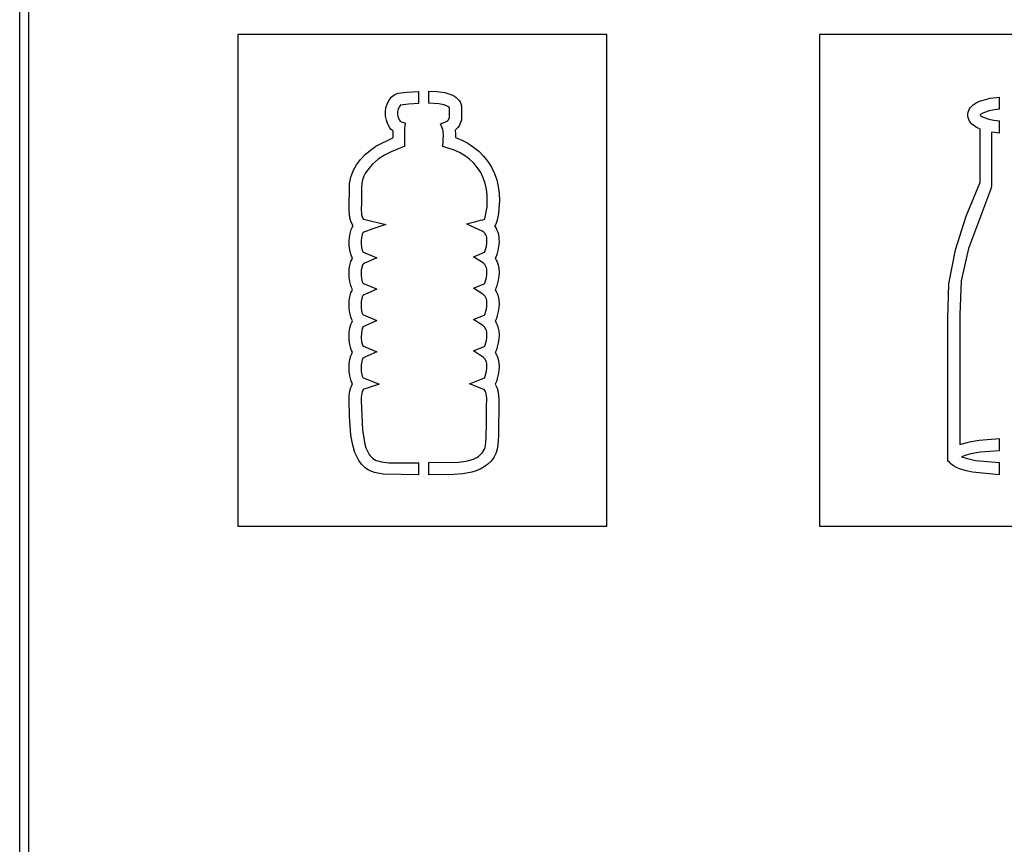
# Model space of a CAD drawing. Units: millimetres. Extents: x 10366 to 13995, y 24552 to 29685.
# Drawn here: x 12422 to 12822, y 27683 to 28018 of the extents above; entities that cross this region are included whole.
import ezdxf

# ---------------------------------------------------------------- set-up
doc = ezdxf.new("R2010")
doc.units = ezdxf.units.MM
doc.header["$LTSCALE"] = 3
doc.layers.add('DomyÅ›lny', color=7, linetype='Continuous')

msp = doc.modelspace()

# ---------------------------------------------------------------- linework, layer by layer
at = {"layer": 'DomyÅ›lny'}
for p, q in [((12421.62, 27554.64), (12421.62, 28263.08)), ((12425.4, 27554.64), (12425.4, 28263.08)), ((12510.22, 28012.52), (12510.22, 27812.52)), ((12660.22, 28012.52), (12510.22, 28012.52)), ((12660.22, 27812.52), (12660.22, 28012.52)), ((12746.62, 28012.52), (12746.62, 27812.52)), ((12896.62, 28012.52), (12746.62, 28012.52)), ((12583.81, 27984.42), (12583.81, 27989.33)), ((12583.81, 27984.42), (12583.81, 27989.33)), ((12587.81, 27989.41), (12587.81, 27984.51)), ((12587.81, 27989.41), (12587.81, 27984.51)), ((12819.75, 27982.1), (12819.75, 27987.01)), ((12819.75, 27982.1), (12819.75, 27987.01)), ((12578.12, 27974.3), (12578.35, 27976.39)), ((12578.12, 27974.3), (12578.35, 27976.39)), ((12578.12, 27967.12), (12578.12, 27974.3)), ((12578.12, 27967.12), (12578.12, 27974.3)), ((12811.84, 27974.06), (12811.84, 27951.97)), ((12811.84, 27974.06), (12811.84, 27951.97)), ((12819.75, 27972.41), (12819.75, 27977.32)), ((12819.75, 27972.41), (12819.75, 27977.32)), ((12573.22, 27973.33), (12573.22, 27970.45)), ((12573.22, 27973.33), (12573.22, 27970.45)), ((12816.74, 27950.87), (12816.74, 27972.74)), ((12816.74, 27950.87), (12816.74, 27972.74)), ((12816.5, 27950.37), (12816.74, 27950.87)), ((12816.5, 27950.37), (12816.74, 27950.87)), ((12603.24, 27935.52), (12609.49, 27932.58)), ((12603.24, 27935.52), (12609.49, 27932.58)), ((12566.77, 27908.92), (12561.53, 27911.12)), ((12566.77, 27908.92), (12561.53, 27911.12)), ((12561.27, 27893.71), (12566.83, 27896.22)), ((12561.27, 27893.71), (12566.83, 27896.22)), ((12819.75, 27843.26), (12819.75, 27848.16)), ((12819.75, 27843.26), (12819.75, 27848.16)), ((12583.81, 27833.46), (12583.81, 27838.36)), ((12583.81, 27833.46), (12583.81, 27838.36)), ((12587.81, 27838.41), (12587.81, 27833.5)), ((12587.81, 27838.41), (12587.81, 27833.5)), ((12798.77, 27839.05), (12799.24, 27839.05)), ((12798.77, 27839.05), (12799.24, 27839.05)), ((12819.75, 27833.5), (12819.75, 27838.4)), ((12819.75, 27833.5), (12819.75, 27838.4)), ((12510.22, 27812.52), (12660.22, 27812.52)), ((12746.62, 27812.52), (12896.62, 27812.52))]:
    msp.add_line(p, q, dxfattribs=at)
for points in [[(12573.22, 27973.33, 0), (12572.6, 27973.9, 0), (12572.08, 27974.57, 0), (12571.24, 27976.03, 0), (12570.64, 27977.62, 0), (12570.31, 27979.31, 0), (12570.27, 27981, 0), (12570.48, 27982.59, 0), (12570.96, 27984.15, 0), (12571.68, 27985.63, 0), (12572.13, 27986.32, 0), (12572.65, 27986.97, 0), (12573.26, 27987.52, 0), (12573.95, 27987.98, 0), (12574.7, 27988.32, 0), (12575.5, 27988.55, 0), (12578.81, 27988.96, 0), (12583.81, 27989.33, 0)], [(12573.22, 27973.33, 0), (12572.6, 27973.9, 0), (12572.08, 27974.57, 0), (12571.24, 27976.03, 0), (12570.64, 27977.62, 0), (12570.31, 27979.31, 0), (12570.27, 27981, 0), (12570.48, 27982.59, 0), (12570.96, 27984.15, 0), (12571.68, 27985.63, 0), (12572.13, 27986.32, 0), (12572.65, 27986.97, 0), (12573.26, 27987.52, 0), (12573.95, 27987.98, 0), (12574.7, 27988.32, 0), (12575.5, 27988.55, 0), (12578.81, 27988.96, 0), (12583.81, 27989.33, 0)], [(12587.81, 27989.41, 0), (12591.12, 27989.28, 0), (12594.4, 27988.82, 0), (12596, 27988.39, 0), (12597.54, 27987.77, 0), (12598.27, 27987.36, 0), (12598.96, 27986.89, 0), (12599.59, 27986.35, 0), (12600.15, 27985.73, 0), (12600.61, 27985.02, 0), (12600.94, 27984.24, 0), (12601.06, 27983.83, 0), (12601.14, 27983.41, 0), (12601.18, 27982.97, 0), (12601.16, 27982.16, 0), (12601.23, 27978.88, 0), (12601.21, 27978.14, 0), (12601.15, 27977.77, 0), (12601.05, 27977.41, 0), (12600.5, 27975.96, 0), (12600.16, 27975.29, 0), (12599.72, 27974.66, 0), (12599.19, 27974.11, 0), (12598.6, 27973.61, 0)], [(12587.81, 27989.41, 0), (12591.12, 27989.28, 0), (12594.4, 27988.82, 0), (12596, 27988.39, 0), (12597.54, 27987.77, 0), (12598.27, 27987.36, 0), (12598.96, 27986.89, 0), (12599.59, 27986.35, 0), (12600.15, 27985.73, 0), (12600.61, 27985.02, 0), (12600.94, 27984.24, 0), (12601.06, 27983.83, 0), (12601.14, 27983.41, 0), (12601.18, 27982.97, 0), (12601.16, 27982.16, 0), (12601.23, 27978.88, 0), (12601.21, 27978.14, 0), (12601.15, 27977.77, 0), (12601.05, 27977.41, 0), (12600.5, 27975.96, 0), (12600.16, 27975.29, 0), (12599.72, 27974.66, 0), (12599.19, 27974.11, 0), (12598.6, 27973.61, 0)], [(12811.84, 27974.06, 0), (12810.48, 27974.71, 0), (12809.2, 27975.54, 0), (12808.62, 27976.04, 0), (12808.1, 27976.6, 0), (12807.65, 27977.22, 0), (12807.3, 27977.9, 0), (12807.06, 27978.65, 0), (12806.95, 27979.45, 0), (12806.96, 27980.15, 0), (12807.08, 27980.85, 0), (12807.31, 27981.54, 0), (12807.64, 27982.19, 0), (12808.07, 27982.79, 0), (12808.57, 27983.33, 0), (12809.13, 27983.82, 0), (12810.37, 27984.65, 0), (12811.71, 27985.31, 0), (12813.11, 27985.83, 0), (12816.02, 27986.56, 0), (12819.75, 27987.01, 0)], [(12811.84, 27974.06, 0), (12810.48, 27974.71, 0), (12809.2, 27975.54, 0), (12808.62, 27976.04, 0), (12808.1, 27976.6, 0), (12807.65, 27977.22, 0), (12807.3, 27977.9, 0), (12807.06, 27978.65, 0), (12806.95, 27979.45, 0), (12806.96, 27980.15, 0), (12807.08, 27980.85, 0), (12807.31, 27981.54, 0), (12807.64, 27982.19, 0), (12808.07, 27982.79, 0), (12808.57, 27983.33, 0), (12809.13, 27983.82, 0), (12810.37, 27984.65, 0), (12811.71, 27985.31, 0), (12813.11, 27985.83, 0), (12816.02, 27986.56, 0), (12819.75, 27987.01, 0)], [(12583.81, 27984.42, 0), (12579.62, 27984.11, 0), (12577.53, 27983.88, 0), (12576.49, 27983.75, 0), (12576.43, 27983.73, 0), (12576.36, 27983.71, 0), (12576.3, 27983.68, 0), (12576.25, 27983.64, 0), (12576.23, 27983.62, 0), (12576.2, 27983.59, 0), (12575.91, 27983.15, 0), (12575.66, 27982.68, 0), (12575.46, 27982.18, 0), (12575.3, 27981.66, 0), (12575.2, 27981.13, 0), (12575.16, 27980.56, 0), (12575.18, 27980.06, 0), (12575.24, 27979.57, 0), (12575.34, 27979.07, 0), (12575.5, 27978.58, 0), (12575.7, 27978.11, 0), (12575.94, 27977.65, 0), (12576.22, 27977.21, 0), (12576.24, 27977.19, 0), (12576.26, 27977.17, 0), (12576.32, 27977.13, 0), (12576.37, 27977.11, 0), (12578.35, 27976.39, 0)], [(12583.81, 27984.42, 0), (12579.62, 27984.11, 0), (12577.53, 27983.88, 0), (12576.49, 27983.75, 0), (12576.43, 27983.73, 0), (12576.36, 27983.71, 0), (12576.3, 27983.68, 0), (12576.25, 27983.64, 0), (12576.23, 27983.62, 0), (12576.2, 27983.59, 0), (12575.91, 27983.15, 0), (12575.66, 27982.68, 0), (12575.46, 27982.18, 0), (12575.3, 27981.66, 0), (12575.2, 27981.13, 0), (12575.16, 27980.56, 0), (12575.18, 27980.06, 0), (12575.24, 27979.57, 0), (12575.34, 27979.07, 0), (12575.5, 27978.58, 0), (12575.7, 27978.11, 0), (12575.94, 27977.65, 0), (12576.22, 27977.21, 0), (12576.24, 27977.19, 0), (12576.26, 27977.17, 0), (12576.32, 27977.13, 0), (12576.37, 27977.11, 0), (12578.35, 27976.39, 0)], [(12596.28, 27982.74, 0), (12596.08, 27982.92, 0), (12595.63, 27983.23, 0), (12595.14, 27983.47, 0), (12594.1, 27983.84, 0), (12591.94, 27984.26, 0), (12587.81, 27984.51, 0)], [(12596.28, 27982.74, 0), (12596.08, 27982.92, 0), (12595.63, 27983.23, 0), (12595.14, 27983.47, 0), (12594.1, 27983.84, 0), (12591.94, 27984.26, 0), (12587.81, 27984.51, 0)], [(12596.33, 27978.78, 0), (12596.28, 27982.74, 0)], [(12596.33, 27978.78, 0), (12596.28, 27982.74, 0)], [(12819.75, 27982.1, 0), (12817.68, 27981.87, 0), (12815.64, 27981.46, 0), (12813.67, 27980.8, 0), (12812.73, 27980.35, 0), (12812.29, 27980.06, 0), (12812.09, 27979.9, 0), (12811.99, 27979.81, 0), (12811.9, 27979.71, 0)], [(12819.75, 27982.1, 0), (12817.68, 27981.87, 0), (12815.64, 27981.46, 0), (12813.67, 27980.8, 0), (12812.73, 27980.35, 0), (12812.29, 27980.06, 0), (12812.09, 27979.9, 0), (12811.99, 27979.81, 0), (12811.9, 27979.71, 0)], [(12592.64, 27976.08, 0), (12594.34, 27976.82, 0), (12595.18, 27977.22, 0), (12595.58, 27977.47, 0), (12595.93, 27977.78, 0)], [(12592.64, 27976.08, 0), (12594.34, 27976.82, 0), (12595.18, 27977.22, 0), (12595.58, 27977.47, 0), (12595.93, 27977.78, 0)], [(12595.93, 27977.78, 0), (12596.33, 27978.78, 0)], [(12595.93, 27977.78, 0), (12596.33, 27978.78, 0)], [(12811.9, 27979.71, 0), (12811.99, 27979.61, 0), (12812.18, 27979.44, 0), (12812.6, 27979.15, 0), (12813.53, 27978.67, 0), (12815.5, 27978, 0), (12817.54, 27977.57, 0), (12819.75, 27977.32, 0)], [(12811.9, 27979.71, 0), (12811.99, 27979.61, 0), (12812.18, 27979.44, 0), (12812.6, 27979.15, 0), (12813.53, 27978.67, 0), (12815.5, 27978, 0), (12817.54, 27977.57, 0), (12819.75, 27977.32, 0)], [(12593.58, 27966.95, 0), (12593.81, 27971.66, 0), (12593.77, 27972.77, 0), (12593.68, 27973.33, 0), (12593.52, 27973.88, 0), (12592.64, 27976.08, 0)], [(12593.58, 27966.95, 0), (12593.81, 27971.66, 0), (12593.77, 27972.77, 0), (12593.68, 27973.33, 0), (12593.52, 27973.88, 0), (12592.64, 27976.08, 0)], [(12557.11, 27934.69, 0), (12556.75, 27935.3, 0), (12556.18, 27936.6, 0), (12555.8, 27937.97, 0), (12555.59, 27939.39, 0), (12555.52, 27940.89, 0), (12555.71, 27951.84, 0), (12555.89, 27953.17, 0), (12556.21, 27954.5, 0), (12557.15, 27957.06, 0), (12558.46, 27959.48, 0), (12560.1, 27961.7, 0), (12562, 27963.7, 0), (12564.13, 27965.46, 0), (12566.42, 27967.02, 0), (12573.22, 27970.45, 0)], [(12557.11, 27934.69, 0), (12556.75, 27935.3, 0), (12556.18, 27936.6, 0), (12555.8, 27937.97, 0), (12555.59, 27939.39, 0), (12555.52, 27940.89, 0), (12555.71, 27951.84, 0), (12555.89, 27953.17, 0), (12556.21, 27954.5, 0), (12557.15, 27957.06, 0), (12558.46, 27959.48, 0), (12560.1, 27961.7, 0), (12562, 27963.7, 0), (12564.13, 27965.46, 0), (12566.42, 27967.02, 0), (12573.22, 27970.45, 0)], [(12598.6, 27973.61, 0), (12598.71, 27971.96, 0), (12598.68, 27970.52, 0)], [(12598.6, 27973.61, 0), (12598.71, 27971.96, 0), (12598.68, 27970.52, 0)], [(12598.68, 27970.52, 0), (12601.24, 27969.48, 0), (12603.7, 27968.22, 0), (12606.03, 27966.72, 0), (12608.19, 27964.99, 0), (12610.15, 27963.04, 0), (12611.89, 27960.87, 0), (12613.37, 27958.51, 0), (12614.57, 27956, 0), (12615.49, 27953.37, 0), (12616.13, 27950.63, 0), (12616.49, 27947.82, 0), (12616.59, 27944.95, 0), (12616.14, 27939.69, 0), (12615.63, 27937.03, 0), (12615.28, 27935.72, 0), (12615, 27935.11, 0), (12614.63, 27934.54, 0)], [(12598.68, 27970.52, 0), (12601.24, 27969.48, 0), (12603.7, 27968.22, 0), (12606.03, 27966.72, 0), (12608.19, 27964.99, 0), (12610.15, 27963.04, 0), (12611.89, 27960.87, 0), (12613.37, 27958.51, 0), (12614.57, 27956, 0), (12615.49, 27953.37, 0), (12616.13, 27950.63, 0), (12616.49, 27947.82, 0), (12616.59, 27944.95, 0), (12616.14, 27939.69, 0), (12615.63, 27937.03, 0), (12615.28, 27935.72, 0), (12615, 27935.11, 0), (12614.63, 27934.54, 0)], [(12819.75, 27972.41, 0), (12816.74, 27972.74, 0)], [(12819.75, 27972.41, 0), (12816.74, 27972.74, 0)], [(12578.12, 27967.12, 0), (12572.56, 27964.79, 0), (12569.89, 27963.38, 0), (12567.35, 27961.73, 0), (12565.03, 27959.78, 0), (12563.99, 27958.67, 0), (12563.04, 27957.48, 0), (12562.22, 27956.2, 0), (12561.53, 27954.83, 0), (12561, 27953.4, 0), (12560.65, 27951.9, 0), (12560.52, 27950.35, 0), (12560.51, 27944.17, 0), (12560.43, 27941.2, 0), (12560.49, 27939.8, 0), (12560.59, 27939.08, 0), (12560.77, 27938.37, 0), (12561.03, 27937.69, 0), (12561.12, 27937.52, 0), (12561.14, 27937.48, 0), (12561.15, 27937.46, 0), (12561.16, 27937.45, 0), (12561.17, 27937.44, 0), (12561.2, 27937.41, 0), (12561.24, 27937.38, 0), (12561.28, 27937.36, 0), (12561.37, 27937.32, 0), (12570.38, 27935.19, 0)], [(12578.12, 27967.12, 0), (12572.56, 27964.79, 0), (12569.89, 27963.38, 0), (12567.35, 27961.73, 0), (12565.03, 27959.78, 0), (12563.99, 27958.67, 0), (12563.04, 27957.48, 0), (12562.22, 27956.2, 0), (12561.53, 27954.83, 0), (12561, 27953.4, 0), (12560.65, 27951.9, 0), (12560.52, 27950.35, 0), (12560.51, 27944.17, 0), (12560.43, 27941.2, 0), (12560.49, 27939.8, 0), (12560.59, 27939.08, 0), (12560.77, 27938.37, 0), (12561.03, 27937.69, 0), (12561.12, 27937.52, 0), (12561.14, 27937.48, 0), (12561.15, 27937.46, 0), (12561.16, 27937.45, 0), (12561.17, 27937.44, 0), (12561.2, 27937.41, 0), (12561.24, 27937.38, 0), (12561.28, 27937.36, 0), (12561.37, 27937.32, 0), (12570.38, 27935.19, 0)], [(12610.7, 27937.47, 0), (12611.54, 27942.35, 0), (12611.62, 27947.23, 0), (12611.34, 27949.56, 0), (12610.82, 27951.89, 0), (12610.04, 27954.14, 0), (12609, 27956.29, 0), (12607.69, 27958.3, 0), (12606.14, 27960.15, 0), (12604.39, 27961.79, 0), (12602.45, 27963.23, 0), (12600.37, 27964.45, 0), (12598.18, 27965.46, 0), (12593.58, 27966.95, 0)], [(12610.7, 27937.47, 0), (12611.54, 27942.35, 0), (12611.62, 27947.23, 0), (12611.34, 27949.56, 0), (12610.82, 27951.89, 0), (12610.04, 27954.14, 0), (12609, 27956.29, 0), (12607.69, 27958.3, 0), (12606.14, 27960.15, 0), (12604.39, 27961.79, 0), (12602.45, 27963.23, 0), (12600.37, 27964.45, 0), (12598.18, 27965.46, 0), (12593.58, 27966.95, 0)], [(12798.77, 27839.05, 0), (12798.77, 27897.02, 0), (12799.17, 27911.03, 0), (12801.94, 27924.97, 0), (12806.33, 27938.64, 0), (12811.84, 27951.97, 0)], [(12798.77, 27839.05, 0), (12798.77, 27897.02, 0), (12799.17, 27911.03, 0), (12801.94, 27924.97, 0), (12806.33, 27938.64, 0), (12811.84, 27951.97, 0)], [(12816.5, 27950.37, 0), (12807.17, 27925.45, 0), (12804.28, 27912.31, 0), (12803.67, 27898.69, 0), (12803.67, 27845.77, 0)], [(12816.5, 27950.37, 0), (12807.17, 27925.45, 0), (12804.28, 27912.31, 0), (12803.67, 27898.69, 0), (12803.67, 27845.77, 0)], [(12556.92, 27921.63, 0), (12556.52, 27922.39, 0), (12556.21, 27923.2, 0), (12555.77, 27924.88, 0), (12555.53, 27926.63, 0), (12555.48, 27928.37, 0), (12555.59, 27929.98, 0), (12555.86, 27931.61, 0), (12556.34, 27933.2, 0), (12556.68, 27933.96, 0), (12557.1, 27934.69, 0)], [(12556.92, 27921.63, 0), (12556.52, 27922.39, 0), (12556.21, 27923.2, 0), (12555.77, 27924.88, 0), (12555.53, 27926.63, 0), (12555.48, 27928.37, 0), (12555.59, 27929.98, 0), (12555.86, 27931.61, 0), (12556.34, 27933.2, 0), (12556.68, 27933.96, 0), (12557.1, 27934.69, 0)], [(12570.38, 27935.19, 0), (12564.72, 27933.26, 0), (12561.89, 27932.3, 0), (12561.54, 27932.16, 0), (12561.37, 27932.08, 0), (12561.29, 27932.03, 0), (12561.25, 27932.01, 0), (12561.21, 27931.98, 0), (12561.17, 27931.95, 0), (12561.16, 27931.93, 0), (12561.11, 27931.85, 0), (12560.93, 27931.51, 0), (12560.8, 27931.16, 0), (12560.6, 27930.42, 0), (12560.41, 27928.88, 0), (12560.39, 27927.37, 0), (12560.54, 27925.95, 0), (12560.68, 27925.24, 0), (12560.91, 27924.55, 0), (12561.08, 27924.22, 0), (12561.13, 27924.14, 0), (12561.15, 27924.1, 0), (12561.17, 27924.09, 0), (12561.2, 27924.06, 0), (12561.24, 27924.03, 0), (12561.28, 27924.01, 0), (12566.7, 27921.72, 0)], [(12570.38, 27935.19, 0), (12564.72, 27933.26, 0), (12561.89, 27932.3, 0), (12561.54, 27932.16, 0), (12561.37, 27932.08, 0), (12561.29, 27932.03, 0), (12561.25, 27932.01, 0), (12561.21, 27931.98, 0), (12561.17, 27931.95, 0), (12561.16, 27931.93, 0), (12561.11, 27931.85, 0), (12560.93, 27931.51, 0), (12560.8, 27931.16, 0), (12560.6, 27930.42, 0), (12560.41, 27928.88, 0), (12560.39, 27927.37, 0), (12560.54, 27925.95, 0), (12560.68, 27925.24, 0), (12560.91, 27924.55, 0), (12561.08, 27924.22, 0), (12561.13, 27924.14, 0), (12561.15, 27924.1, 0), (12561.17, 27924.09, 0), (12561.2, 27924.06, 0), (12561.24, 27924.03, 0), (12561.28, 27924.01, 0), (12566.7, 27921.72, 0)], [(12603.24, 27935.52, 0), (12606.98, 27936.46, 0), (12608.86, 27936.92, 0), (12609.8, 27937.15, 0), (12610.27, 27937.26, 0), (12610.5, 27937.33, 0), (12610.56, 27937.35, 0), (12610.61, 27937.38, 0), (12610.66, 27937.42, 0), (12610.68, 27937.44, 0), (12610.69, 27937.45, 0), (12610.69, 27937.46, 0), (12610.7, 27937.47, 0)], [(12603.24, 27935.52, 0), (12606.98, 27936.46, 0), (12608.86, 27936.92, 0), (12609.8, 27937.15, 0), (12610.27, 27937.26, 0), (12610.5, 27937.33, 0), (12610.56, 27937.35, 0), (12610.61, 27937.38, 0), (12610.66, 27937.42, 0), (12610.68, 27937.44, 0), (12610.69, 27937.45, 0), (12610.69, 27937.46, 0), (12610.7, 27937.47, 0)], [(12614.63, 27934.54, 0), (12614.74, 27934.39, 0)], [(12614.63, 27934.54, 0), (12614.74, 27934.39, 0)], [(12614.74, 27934.39, 0), (12615.21, 27933.67, 0), (12615.59, 27932.9, 0), (12615.9, 27932.09, 0), (12616.14, 27931.26, 0), (12616.4, 27929.54, 0), (12616.42, 27927.84, 0), (12616.26, 27926.23, 0), (12615.94, 27924.61, 0), (12615.49, 27923, 0), (12615.22, 27922.22, 0), (12614.83, 27921.49, 0)], [(12614.74, 27934.39, 0), (12615.21, 27933.67, 0), (12615.59, 27932.9, 0), (12615.9, 27932.09, 0), (12616.14, 27931.26, 0), (12616.4, 27929.54, 0), (12616.42, 27927.84, 0), (12616.26, 27926.23, 0), (12615.94, 27924.61, 0), (12615.49, 27923, 0), (12615.22, 27922.22, 0), (12614.83, 27921.49, 0)], [(12610.7, 27924.12, 0), (12611.31, 27926.41, 0), (12611.48, 27927.61, 0), (12611.52, 27928.81, 0), (12611.4, 27929.91, 0), (12611.27, 27930.46, 0), (12611.07, 27930.99, 0), (12610.79, 27931.49, 0), (12610.62, 27931.72, 0), (12610.43, 27931.93, 0), (12610.22, 27932.12, 0), (12609.99, 27932.3, 0), (12609.49, 27932.58, 0)], [(12610.7, 27924.12, 0), (12611.31, 27926.41, 0), (12611.48, 27927.61, 0), (12611.52, 27928.81, 0), (12611.4, 27929.91, 0), (12611.27, 27930.46, 0), (12611.07, 27930.99, 0), (12610.79, 27931.49, 0), (12610.62, 27931.72, 0), (12610.43, 27931.93, 0), (12610.22, 27932.12, 0), (12609.99, 27932.3, 0), (12609.49, 27932.58, 0)], [(12566.7, 27921.72, 0), (12563.35, 27920.24, 0), (12561.69, 27919.45, 0), (12561.28, 27919.25, 0), (12561.23, 27919.23, 0), (12561.19, 27919.19, 0), (12561.17, 27919.17, 0), (12561.15, 27919.15, 0), (12561.03, 27918.95, 0), (12560.84, 27918.52, 0), (12560.6, 27917.62, 0), (12560.46, 27916.68, 0), (12560.39, 27914.81, 0), (12560.55, 27913.07, 0), (12560.67, 27912.52, 0), (12560.84, 27911.97, 0), (12560.95, 27911.7, 0), (12561.08, 27911.45, 0), (12561.16, 27911.33, 0), (12561.18, 27911.3, 0), (12561.21, 27911.28, 0), (12561.23, 27911.26, 0), (12561.27, 27911.24, 0), (12561.33, 27911.21, 0), (12561.53, 27911.12, 0)], [(12566.7, 27921.72, 0), (12563.35, 27920.24, 0), (12561.69, 27919.45, 0), (12561.28, 27919.25, 0), (12561.23, 27919.23, 0), (12561.19, 27919.19, 0), (12561.17, 27919.17, 0), (12561.15, 27919.15, 0), (12561.03, 27918.95, 0), (12560.84, 27918.52, 0), (12560.6, 27917.62, 0), (12560.46, 27916.68, 0), (12560.39, 27914.81, 0), (12560.55, 27913.07, 0), (12560.67, 27912.52, 0), (12560.84, 27911.97, 0), (12560.95, 27911.7, 0), (12561.08, 27911.45, 0), (12561.16, 27911.33, 0), (12561.18, 27911.3, 0), (12561.21, 27911.28, 0), (12561.23, 27911.26, 0), (12561.27, 27911.24, 0), (12561.33, 27911.21, 0), (12561.53, 27911.12, 0)], [(12606.07, 27922.1, 0), (12608.4, 27923.06, 0), (12609.57, 27923.56, 0), (12610.15, 27923.82, 0), (12610.44, 27923.94, 0), (12610.58, 27924.01, 0), (12610.61, 27924.03, 0), (12610.65, 27924.05, 0), (12610.68, 27924.08, 0), (12610.69, 27924.1, 0), (12610.69, 27924.11, 0), (12610.7, 27924.12, 0)], [(12606.07, 27922.1, 0), (12608.4, 27923.06, 0), (12609.57, 27923.56, 0), (12610.15, 27923.82, 0), (12610.44, 27923.94, 0), (12610.58, 27924.01, 0), (12610.61, 27924.03, 0), (12610.65, 27924.05, 0), (12610.68, 27924.08, 0), (12610.69, 27924.1, 0), (12610.69, 27924.11, 0), (12610.7, 27924.12, 0)], [(12606.09, 27909.3, 0), (12610.34, 27911.13, 0), (12610.6, 27911.25, 0), (12610.66, 27911.3, 0), (12610.69, 27911.33, 0), (12610.69, 27911.33, 0), (12610.7, 27911.34, 0), (12610.7, 27911.35, 0), (12611.31, 27913.62, 0), (12611.48, 27914.8, 0), (12611.52, 27916.01, 0), (12611.41, 27917.09, 0), (12611.29, 27917.63, 0), (12611.09, 27918.16, 0), (12610.83, 27918.66, 0), (12610.66, 27918.89, 0), (12610.48, 27919.11, 0), (12610.27, 27919.3, 0), (12610.05, 27919.48, 0), (12606.07, 27922.1, 0)], [(12606.09, 27909.3, 0), (12610.34, 27911.13, 0), (12610.6, 27911.25, 0), (12610.66, 27911.3, 0), (12610.69, 27911.33, 0), (12610.69, 27911.33, 0), (12610.7, 27911.34, 0), (12610.7, 27911.35, 0), (12611.31, 27913.62, 0), (12611.48, 27914.8, 0), (12611.52, 27916.01, 0), (12611.41, 27917.09, 0), (12611.29, 27917.63, 0), (12611.09, 27918.16, 0), (12610.83, 27918.66, 0), (12610.66, 27918.89, 0), (12610.48, 27919.11, 0), (12610.27, 27919.3, 0), (12610.05, 27919.48, 0), (12606.07, 27922.1, 0)], [(12556.92, 27908.86, 0), (12556.53, 27909.6, 0), (12556.22, 27910.38, 0), (12555.78, 27912.02, 0), (12555.54, 27913.72, 0), (12555.48, 27915.45, 0), (12555.57, 27917.01, 0), (12555.81, 27918.59, 0), (12556.24, 27920.15, 0), (12556.54, 27920.91, 0), (12556.92, 27921.63, 0)], [(12556.92, 27908.86, 0), (12556.53, 27909.6, 0), (12556.22, 27910.38, 0), (12555.78, 27912.02, 0), (12555.54, 27913.72, 0), (12555.48, 27915.45, 0), (12555.57, 27917.01, 0), (12555.81, 27918.59, 0), (12556.24, 27920.15, 0), (12556.54, 27920.91, 0), (12556.92, 27921.63, 0)], [(12614.83, 27921.49, 0), (12615.28, 27920.77, 0), (12615.64, 27920, 0), (12615.93, 27919.2, 0), (12616.3, 27917.53, 0), (12616.42, 27915.74, 0), (12616.34, 27914.2, 0), (12616.1, 27912.59, 0), (12615.72, 27911, 0), (12615.36, 27909.82, 0), (12615.13, 27909.25, 0), (12614.83, 27908.72, 0)], [(12614.83, 27921.49, 0), (12615.28, 27920.77, 0), (12615.64, 27920, 0), (12615.93, 27919.2, 0), (12616.3, 27917.53, 0), (12616.42, 27915.74, 0), (12616.34, 27914.2, 0), (12616.1, 27912.59, 0), (12615.72, 27911, 0), (12615.36, 27909.82, 0), (12615.13, 27909.25, 0), (12614.83, 27908.72, 0)], [(12556.92, 27896.09, 0), (12556.53, 27896.83, 0), (12556.22, 27897.61, 0), (12555.78, 27899.25, 0), (12555.55, 27900.95, 0), (12555.48, 27902.68, 0), (12555.57, 27904.23, 0), (12555.81, 27905.82, 0), (12556.24, 27907.38, 0), (12556.54, 27908.13, 0), (12556.92, 27908.86, 0)], [(12556.92, 27896.09, 0), (12556.53, 27896.83, 0), (12556.22, 27897.61, 0), (12555.78, 27899.25, 0), (12555.55, 27900.95, 0), (12555.48, 27902.68, 0), (12555.57, 27904.23, 0), (12555.81, 27905.82, 0), (12556.24, 27907.38, 0), (12556.54, 27908.13, 0), (12556.92, 27908.86, 0)], [(12566.77, 27908.92, 0), (12562.1, 27906.86, 0), (12561.52, 27906.6, 0), (12561.23, 27906.46, 0), (12561.2, 27906.43, 0), (12561.17, 27906.4, 0), (12561.15, 27906.37, 0), (12560.99, 27906.09, 0), (12560.86, 27905.79, 0), (12560.67, 27905.17, 0), (12560.44, 27903.87, 0), (12560.36, 27902.51, 0), (12560.4, 27901.31, 0), (12560.57, 27900.09, 0), (12560.72, 27899.49, 0), (12560.94, 27898.91, 0), (12561.1, 27898.64, 0), (12561.14, 27898.58, 0), (12561.17, 27898.54, 0), (12561.19, 27898.52, 0), (12561.22, 27898.49, 0), (12561.26, 27898.47, 0), (12561.29, 27898.45, 0), (12566.83, 27896.22, 0)], [(12566.77, 27908.92, 0), (12562.1, 27906.86, 0), (12561.52, 27906.6, 0), (12561.23, 27906.46, 0), (12561.2, 27906.43, 0), (12561.17, 27906.4, 0), (12561.15, 27906.37, 0), (12560.99, 27906.09, 0), (12560.86, 27905.79, 0), (12560.67, 27905.17, 0), (12560.44, 27903.87, 0), (12560.36, 27902.51, 0), (12560.4, 27901.31, 0), (12560.57, 27900.09, 0), (12560.72, 27899.49, 0), (12560.94, 27898.91, 0), (12561.1, 27898.64, 0), (12561.14, 27898.58, 0), (12561.17, 27898.54, 0), (12561.19, 27898.52, 0), (12561.22, 27898.49, 0), (12561.26, 27898.47, 0), (12561.29, 27898.45, 0), (12566.83, 27896.22, 0)], [(12606.04, 27896.57, 0), (12610.32, 27898.35, 0), (12610.58, 27898.47, 0), (12610.64, 27898.51, 0), (12610.67, 27898.53, 0), (12610.68, 27898.54, 0), (12610.69, 27898.56, 0), (12610.7, 27898.57, 0), (12610.7, 27898.58, 0), (12611.31, 27900.85, 0), (12611.48, 27902.03, 0), (12611.52, 27903.23, 0), (12611.42, 27904.31, 0), (12611.29, 27904.86, 0), (12611.1, 27905.39, 0), (12610.83, 27905.88, 0), (12610.67, 27906.11, 0), (12610.48, 27906.33, 0), (12610.28, 27906.53, 0), (12609.82, 27906.86, 0), (12606.09, 27909.3, 0)], [(12606.04, 27896.57, 0), (12610.32, 27898.35, 0), (12610.58, 27898.47, 0), (12610.64, 27898.51, 0), (12610.67, 27898.53, 0), (12610.68, 27898.54, 0), (12610.69, 27898.56, 0), (12610.7, 27898.57, 0), (12610.7, 27898.58, 0), (12611.31, 27900.85, 0), (12611.48, 27902.03, 0), (12611.52, 27903.23, 0), (12611.42, 27904.31, 0), (12611.29, 27904.86, 0), (12611.1, 27905.39, 0), (12610.83, 27905.88, 0), (12610.67, 27906.11, 0), (12610.48, 27906.33, 0), (12610.28, 27906.53, 0), (12609.82, 27906.86, 0), (12606.09, 27909.3, 0)], [(12614.83, 27908.72, 0), (12615.28, 27907.99, 0), (12615.65, 27907.23, 0), (12615.94, 27906.43, 0), (12616.32, 27904.76, 0), (12616.44, 27902.97, 0), (12616.36, 27901.43, 0), (12616.11, 27899.83, 0), (12615.73, 27898.23, 0), (12615.36, 27897.05, 0), (12615.13, 27896.48, 0), (12614.83, 27895.94, 0)], [(12614.83, 27908.72, 0), (12615.28, 27907.99, 0), (12615.65, 27907.23, 0), (12615.94, 27906.43, 0), (12616.32, 27904.76, 0), (12616.44, 27902.97, 0), (12616.36, 27901.43, 0), (12616.11, 27899.83, 0), (12615.73, 27898.23, 0), (12615.36, 27897.05, 0), (12615.13, 27896.48, 0), (12614.83, 27895.94, 0)], [(12556.92, 27883.31, 0), (12556.53, 27884.06, 0), (12556.22, 27884.84, 0), (12555.78, 27886.48, 0), (12555.54, 27888.18, 0), (12555.48, 27889.91, 0), (12555.57, 27891.46, 0), (12555.81, 27893.05, 0), (12556.24, 27894.61, 0), (12556.54, 27895.36, 0), (12556.92, 27896.09, 0)], [(12556.92, 27883.31, 0), (12556.53, 27884.06, 0), (12556.22, 27884.84, 0), (12555.78, 27886.48, 0), (12555.54, 27888.18, 0), (12555.48, 27889.91, 0), (12555.57, 27891.46, 0), (12555.81, 27893.05, 0), (12556.24, 27894.61, 0), (12556.54, 27895.36, 0), (12556.92, 27896.09, 0)], [(12561.27, 27893.71, 0), (12561.04, 27893.31, 0), (12560.87, 27892.89, 0), (12560.63, 27892.01, 0), (12560.48, 27891.1, 0), (12560.39, 27889.25, 0), (12560.54, 27887.56, 0), (12560.74, 27886.71, 0), (12560.88, 27886.3, 0), (12561.07, 27885.91, 0), (12561.13, 27885.82, 0), (12561.17, 27885.77, 0), (12561.19, 27885.75, 0), (12561.23, 27885.72, 0), (12561.28, 27885.69, 0), (12566.79, 27883.46, 0)], [(12561.27, 27893.71, 0), (12561.04, 27893.31, 0), (12560.87, 27892.89, 0), (12560.63, 27892.01, 0), (12560.48, 27891.1, 0), (12560.39, 27889.25, 0), (12560.54, 27887.56, 0), (12560.74, 27886.71, 0), (12560.88, 27886.3, 0), (12561.07, 27885.91, 0), (12561.13, 27885.82, 0), (12561.17, 27885.77, 0), (12561.19, 27885.75, 0), (12561.23, 27885.72, 0), (12561.28, 27885.69, 0), (12566.79, 27883.46, 0)], [(12606.04, 27883.8, 0), (12610.33, 27885.58, 0), (12610.59, 27885.7, 0), (12610.65, 27885.74, 0), (12610.68, 27885.77, 0), (12610.69, 27885.79, 0), (12610.7, 27885.79, 0), (12610.7, 27885.8, 0), (12610.7, 27885.8, 0), (12611.31, 27888.08, 0), (12611.48, 27889.27, 0), (12611.52, 27890.47, 0), (12611.41, 27891.56, 0), (12611.28, 27892.1, 0), (12611.09, 27892.63, 0), (12610.82, 27893.13, 0), (12610.65, 27893.36, 0), (12610.46, 27893.58, 0), (12610.26, 27893.77, 0), (12609.79, 27894.11, 0), (12606.04, 27896.57, 0)], [(12606.04, 27883.8, 0), (12610.33, 27885.58, 0), (12610.59, 27885.7, 0), (12610.65, 27885.74, 0), (12610.68, 27885.77, 0), (12610.69, 27885.79, 0), (12610.7, 27885.79, 0), (12610.7, 27885.8, 0), (12610.7, 27885.8, 0), (12611.31, 27888.08, 0), (12611.48, 27889.27, 0), (12611.52, 27890.47, 0), (12611.41, 27891.56, 0), (12611.28, 27892.1, 0), (12611.09, 27892.63, 0), (12610.82, 27893.13, 0), (12610.65, 27893.36, 0), (12610.46, 27893.58, 0), (12610.26, 27893.77, 0), (12609.79, 27894.11, 0), (12606.04, 27896.57, 0)], [(12614.83, 27895.94, 0), (12615.28, 27895.22, 0), (12615.65, 27894.45, 0), (12615.95, 27893.65, 0), (12616.32, 27891.98, 0), (12616.44, 27890.19, 0), (12616.36, 27888.66, 0), (12616.12, 27887.05, 0), (12615.73, 27885.46, 0), (12615.36, 27884.28, 0), (12615.13, 27883.71, 0), (12614.83, 27883.17, 0)], [(12614.83, 27895.94, 0), (12615.28, 27895.22, 0), (12615.65, 27894.45, 0), (12615.95, 27893.65, 0), (12616.32, 27891.98, 0), (12616.44, 27890.19, 0), (12616.36, 27888.66, 0), (12616.12, 27887.05, 0), (12615.73, 27885.46, 0), (12615.36, 27884.28, 0), (12615.13, 27883.71, 0), (12614.83, 27883.17, 0)], [(12556.92, 27870.54, 0), (12556.53, 27871.28, 0), (12556.22, 27872.06, 0), (12555.78, 27873.7, 0), (12555.54, 27875.4, 0), (12555.48, 27877.13, 0), (12555.57, 27878.69, 0), (12555.81, 27880.28, 0), (12556.24, 27881.84, 0), (12556.54, 27882.59, 0), (12556.92, 27883.31, 0)], [(12556.92, 27870.54, 0), (12556.53, 27871.28, 0), (12556.22, 27872.06, 0), (12555.78, 27873.7, 0), (12555.54, 27875.4, 0), (12555.48, 27877.13, 0), (12555.57, 27878.69, 0), (12555.81, 27880.28, 0), (12556.24, 27881.84, 0), (12556.54, 27882.59, 0), (12556.92, 27883.31, 0)], [(12566.79, 27883.46, 0), (12561.91, 27881.25, 0), (12561.3, 27880.95, 0), (12561.23, 27880.91, 0), (12561.2, 27880.88, 0), (12561.17, 27880.85, 0), (12561.14, 27880.82, 0), (12560.98, 27880.52, 0), (12560.84, 27880.2, 0), (12560.65, 27879.55, 0), (12560.44, 27878.19, 0), (12560.38, 27876.76, 0), (12560.44, 27875.52, 0), (12560.65, 27874.25, 0), (12560.84, 27873.62, 0), (12560.97, 27873.32, 0), (12561.14, 27873.04, 0), (12561.16, 27873, 0), (12561.19, 27872.97, 0), (12561.22, 27872.95, 0), (12561.26, 27872.93, 0), (12561.29, 27872.91, 0), (12567.71, 27870.28, 0)], [(12566.79, 27883.46, 0), (12561.91, 27881.25, 0), (12561.3, 27880.95, 0), (12561.23, 27880.91, 0), (12561.2, 27880.88, 0), (12561.17, 27880.85, 0), (12561.14, 27880.82, 0), (12560.98, 27880.52, 0), (12560.84, 27880.2, 0), (12560.65, 27879.55, 0), (12560.44, 27878.19, 0), (12560.38, 27876.76, 0), (12560.44, 27875.52, 0), (12560.65, 27874.25, 0), (12560.84, 27873.62, 0), (12560.97, 27873.32, 0), (12561.14, 27873.04, 0), (12561.16, 27873, 0), (12561.19, 27872.97, 0), (12561.22, 27872.95, 0), (12561.26, 27872.93, 0), (12561.29, 27872.91, 0), (12567.71, 27870.28, 0)], [(12604.4, 27870.45, 0), (12609.12, 27872.32, 0), (12610.29, 27872.79, 0), (12610.59, 27872.92, 0), (12610.62, 27872.94, 0), (12610.65, 27872.97, 0), (12610.68, 27873, 0), (12610.69, 27873.01, 0), (12610.7, 27873.02, 0), (12610.7, 27873.03, 0), (12611.35, 27875.53, 0), (12611.5, 27876.84, 0), (12611.5, 27878.11, 0), (12611.43, 27878.71, 0), (12611.29, 27879.3, 0), (12611.08, 27879.88, 0), (12610.94, 27880.16, 0), (12610.77, 27880.42, 0), (12610.58, 27880.67, 0), (12610.37, 27880.9, 0), (12610.13, 27881.1, 0), (12606.04, 27883.8, 0)], [(12604.4, 27870.45, 0), (12609.12, 27872.32, 0), (12610.29, 27872.79, 0), (12610.59, 27872.92, 0), (12610.62, 27872.94, 0), (12610.65, 27872.97, 0), (12610.68, 27873, 0), (12610.69, 27873.01, 0), (12610.7, 27873.02, 0), (12610.7, 27873.03, 0), (12611.35, 27875.53, 0), (12611.5, 27876.84, 0), (12611.5, 27878.11, 0), (12611.43, 27878.71, 0), (12611.29, 27879.3, 0), (12611.08, 27879.88, 0), (12610.94, 27880.16, 0), (12610.77, 27880.42, 0), (12610.58, 27880.67, 0), (12610.37, 27880.9, 0), (12610.13, 27881.1, 0), (12606.04, 27883.8, 0)], [(12614.83, 27883.17, 0), (12615.28, 27882.44, 0), (12615.65, 27881.67, 0), (12615.95, 27880.86, 0), (12616.33, 27879.18, 0), (12616.44, 27877.39, 0), (12616.35, 27875.84, 0), (12616.1, 27874.22, 0), (12615.71, 27872.61, 0), (12615.33, 27871.43, 0), (12615.09, 27870.86, 0), (12614.79, 27870.32, 0)], [(12614.83, 27883.17, 0), (12615.28, 27882.44, 0), (12615.65, 27881.67, 0), (12615.95, 27880.86, 0), (12616.33, 27879.18, 0), (12616.44, 27877.39, 0), (12616.35, 27875.84, 0), (12616.1, 27874.22, 0), (12615.71, 27872.61, 0), (12615.33, 27871.43, 0), (12615.09, 27870.86, 0), (12614.79, 27870.32, 0)], [(12583.81, 27833.46, 0), (12569.36, 27833.66, 0), (12565.81, 27834.38, 0), (12564.11, 27835.01, 0), (12563.3, 27835.44, 0), (12562.54, 27835.93, 0), (12561.82, 27836.49, 0), (12560.53, 27837.79, 0), (12559.46, 27839.27, 0), (12558.58, 27840.87, 0), (12557.87, 27842.56, 0), (12556.84, 27846.08, 0), (12556.2, 27849.69, 0), (12555.66, 27857.12, 0), (12555.5, 27864.2, 0), (12555.58, 27865.78, 0), (12555.82, 27867.42, 0), (12556.26, 27869.01, 0), (12556.56, 27869.79, 0), (12556.92, 27870.54, 0)], [(12583.81, 27833.46, 0), (12569.36, 27833.66, 0), (12565.81, 27834.38, 0), (12564.11, 27835.01, 0), (12563.3, 27835.44, 0), (12562.54, 27835.93, 0), (12561.82, 27836.49, 0), (12560.53, 27837.79, 0), (12559.46, 27839.27, 0), (12558.58, 27840.87, 0), (12557.87, 27842.56, 0), (12556.84, 27846.08, 0), (12556.2, 27849.69, 0), (12555.66, 27857.12, 0), (12555.5, 27864.2, 0), (12555.58, 27865.78, 0), (12555.82, 27867.42, 0), (12556.26, 27869.01, 0), (12556.56, 27869.79, 0), (12556.92, 27870.54, 0)], [(12567.71, 27870.28, 0), (12564.43, 27869.17, 0), (12562.78, 27868.64, 0), (12561.95, 27868.38, 0), (12561.53, 27868.25, 0), (12561.33, 27868.18, 0), (12561.28, 27868.16, 0), (12561.23, 27868.13, 0), (12561.19, 27868.1, 0), (12561.17, 27868.08, 0), (12561.16, 27868.07, 0), (12561.15, 27868.06, 0), (12561.15, 27868.05, 0)], [(12567.71, 27870.28, 0), (12564.43, 27869.17, 0), (12562.78, 27868.64, 0), (12561.95, 27868.38, 0), (12561.53, 27868.25, 0), (12561.33, 27868.18, 0), (12561.28, 27868.16, 0), (12561.23, 27868.13, 0), (12561.19, 27868.1, 0), (12561.17, 27868.08, 0), (12561.16, 27868.07, 0), (12561.15, 27868.06, 0), (12561.15, 27868.05, 0)], [(12614.79, 27870.32, 0), (12615.25, 27869.5, 0), (12615.63, 27868.64, 0), (12615.92, 27867.73, 0), (12616.27, 27865.86, 0), (12616.35, 27863.91, 0), (12616.2, 27849.29, 0), (12615.96, 27845.67, 0), (12615.67, 27843.87, 0), (12615.44, 27843, 0), (12615.11, 27842.15, 0), (12614.25, 27840.53, 0), (12613.17, 27839.06, 0), (12611.88, 27837.75, 0), (12610.41, 27836.65, 0), (12608.8, 27835.75, 0), (12607.1, 27835.04, 0), (12605.33, 27834.5, 0), (12601.7, 27833.84, 0), (12598, 27833.6, 0), (12587.81, 27833.5, 0)], [(12614.79, 27870.32, 0), (12615.25, 27869.5, 0), (12615.63, 27868.64, 0), (12615.92, 27867.73, 0), (12616.27, 27865.86, 0), (12616.35, 27863.91, 0), (12616.2, 27849.29, 0), (12615.96, 27845.67, 0), (12615.67, 27843.87, 0), (12615.44, 27843, 0), (12615.11, 27842.15, 0), (12614.25, 27840.53, 0), (12613.17, 27839.06, 0), (12611.88, 27837.75, 0), (12610.41, 27836.65, 0), (12608.8, 27835.75, 0), (12607.1, 27835.04, 0), (12605.33, 27834.5, 0), (12601.7, 27833.84, 0), (12598, 27833.6, 0), (12587.81, 27833.5, 0)], [(12610.36, 27868.08, 0), (12610.32, 27868.11, 0), (12610.28, 27868.14, 0), (12610.24, 27868.17, 0), (12604.4, 27870.45, 0)], [(12610.36, 27868.08, 0), (12610.32, 27868.11, 0), (12610.28, 27868.14, 0), (12610.24, 27868.17, 0), (12604.4, 27870.45, 0)], [(12561.15, 27868.05, 0), (12560.87, 27867.33, 0), (12560.66, 27866.59, 0), (12560.44, 27865.03, 0), (12560.41, 27863.49, 0), (12560.89, 27851.74, 0), (12561.92, 27845.88, 0), (12562.36, 27844.45, 0), (12562.94, 27843.07, 0), (12563.67, 27841.76, 0), (12564.12, 27841.16, 0), (12564.61, 27840.6, 0), (12565.17, 27840.1, 0), (12565.79, 27839.67, 0), (12566.47, 27839.33, 0), (12567.18, 27839.09, 0), (12568.65, 27838.73, 0), (12571.66, 27838.37, 0), (12583.81, 27838.36, 0)], [(12561.15, 27868.05, 0), (12560.87, 27867.33, 0), (12560.66, 27866.59, 0), (12560.44, 27865.03, 0), (12560.41, 27863.49, 0), (12560.89, 27851.74, 0), (12561.92, 27845.88, 0), (12562.36, 27844.45, 0), (12562.94, 27843.07, 0), (12563.67, 27841.76, 0), (12564.12, 27841.16, 0), (12564.61, 27840.6, 0), (12565.17, 27840.1, 0), (12565.79, 27839.67, 0), (12566.47, 27839.33, 0), (12567.18, 27839.09, 0), (12568.65, 27838.73, 0), (12571.66, 27838.37, 0), (12583.81, 27838.36, 0)], [(12587.81, 27838.41, 0), (12600.02, 27838.63, 0), (12603.06, 27839.02, 0), (12604.55, 27839.36, 0), (12606, 27839.85, 0), (12607.38, 27840.52, 0), (12608.03, 27840.94, 0), (12608.63, 27841.42, 0), (12609.19, 27841.95, 0), (12609.69, 27842.54, 0), (12610.13, 27843.18, 0), (12610.5, 27843.86, 0), (12610.8, 27844.58, 0), (12610.97, 27845.34, 0), (12611.26, 27848.44, 0), (12611.39, 27854.82, 0), (12611.34, 27860.85, 0), (12611.45, 27864.62, 0), (12611.38, 27865.52, 0), (12611.2, 27866.43, 0), (12611.06, 27866.87, 0), (12610.88, 27867.3, 0), (12610.64, 27867.7, 0), (12610.36, 27868.08, 0)], [(12587.81, 27838.41, 0), (12600.02, 27838.63, 0), (12603.06, 27839.02, 0), (12604.55, 27839.36, 0), (12606, 27839.85, 0), (12607.38, 27840.52, 0), (12608.03, 27840.94, 0), (12608.63, 27841.42, 0), (12609.19, 27841.95, 0), (12609.69, 27842.54, 0), (12610.13, 27843.18, 0), (12610.5, 27843.86, 0), (12610.8, 27844.58, 0), (12610.97, 27845.34, 0), (12611.26, 27848.44, 0), (12611.39, 27854.82, 0), (12611.34, 27860.85, 0), (12611.45, 27864.62, 0), (12611.38, 27865.52, 0), (12611.2, 27866.43, 0), (12611.06, 27866.87, 0), (12610.88, 27867.3, 0), (12610.64, 27867.7, 0), (12610.36, 27868.08, 0)], [(12803.67, 27845.77, 0), (12807.58, 27846.89, 0), (12811.6, 27847.56, 0), (12819.75, 27848.16, 0)], [(12803.67, 27845.77, 0), (12807.58, 27846.89, 0), (12811.6, 27847.56, 0), (12819.75, 27848.16, 0)], [(12819.75, 27843.26, 0), (12811.99, 27842.68, 0), (12808.15, 27842, 0), (12806.26, 27841.5, 0), (12804.43, 27840.83, 0)], [(12819.75, 27843.26, 0), (12811.99, 27842.68, 0), (12808.15, 27842, 0), (12806.26, 27841.5, 0), (12804.43, 27840.83, 0)], [(12819.75, 27833.5, 0), (12808.9, 27834.51, 0), (12806.23, 27835.08, 0), (12803.62, 27835.9, 0), (12802.37, 27836.44, 0), (12801.17, 27837.11, 0), (12800.61, 27837.51, 0), (12800.09, 27837.96, 0), (12799.62, 27838.47, 0), (12799.24, 27839.05, 0)], [(12819.75, 27833.5, 0), (12808.9, 27834.51, 0), (12806.23, 27835.08, 0), (12803.62, 27835.9, 0), (12802.37, 27836.44, 0), (12801.17, 27837.11, 0), (12800.61, 27837.51, 0), (12800.09, 27837.96, 0), (12799.62, 27838.47, 0), (12799.24, 27839.05, 0)], [(12804.43, 27840.83, 0), (12806.25, 27840.16, 0), (12810.04, 27839.28, 0), (12819.75, 27838.4, 0)], [(12804.43, 27840.83, 0), (12806.25, 27840.16, 0), (12810.04, 27839.28, 0), (12819.75, 27838.4, 0)]]:
    msp.add_polyline3d(points, dxfattribs=at)

doc.saveas('drawing.dxf')
